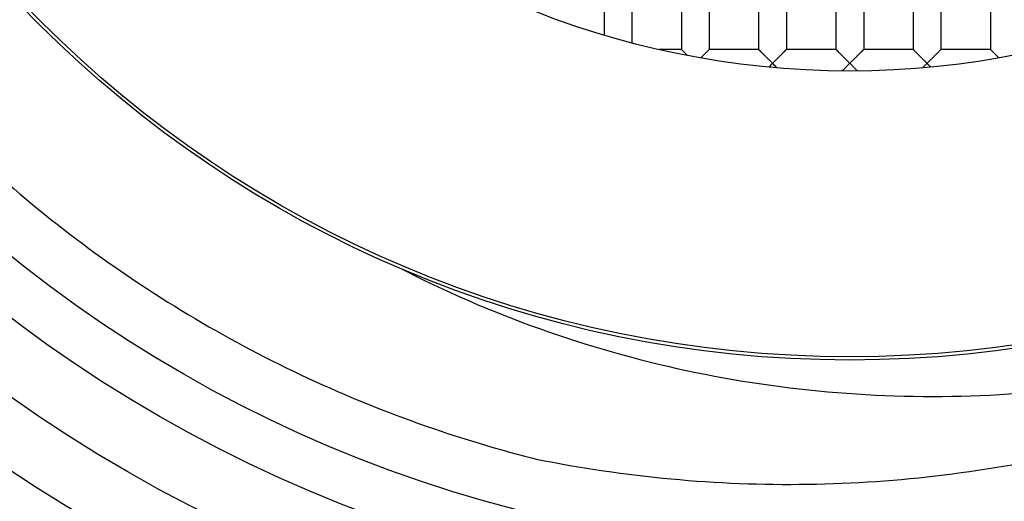
# Model space of a CAD drawing. Units: millimetres. Extents: x -231 to 528, y -8 to 553.
# Drawn here: x -64 to -56, y 172 to 176 of the extents above; entities that cross this region are included whole.
import ezdxf

# ---------------------------------------------------------------- set-up
doc = ezdxf.new("R2010")
doc.units = ezdxf.units.MM
doc.header["$LTSCALE"] = 30.734
doc.layers.get('0').update_dxf_attribs({"linetype": 'CONTINUOUS'})
doc.layers.add('06___PRT_ALL_SURFS', color=7, linetype='CONTINUOUS')
doc.layers.add('DATUM_AXIS', color=7, linetype='CONTINUOUS')

msp = doc.modelspace()

# ---------------------------------------------------------------- linework, layer by layer
at = {"color": 7, "linetype": 'Continuous'}
for p, q in [((-56.2687, 175.7867), (-56.2687, 175.3803)), ((-56.0401, 175.7867), (-56.0401, 175.3803)), ((-55.6337, 175.7867), (-55.6337, 175.3803)), ((-56.2687, 175.3803), (-56.6751, 175.3803)), ((-55.6337, 175.3803), (-56.0401, 175.3803)), ((-55.6337, 175.3803), (-55.5634, 175.3101)), ((-59.3962, 172.0189), (-59.3677, 172.0116)), ((-59.3956, 172.0187), (-59.3677, 172.0116))]:
    msp.add_line(p, q, dxfattribs=at)
for radius in [26.5875, 24.5351, 12.425, 11.925, 11.4, 11, 9.425, 9.398, 7.0485]:
    msp.add_circle((-56.7894, 182.251), radius, dxfattribs=at)
msp.add_arc((-56.7894, 182.251), 10.125, 305.5949, 160.49388, dxfattribs=at)
for points, knots in [([(-51.883, 174.2039), (-51.3257, 174.5289), (-50.5368, 175.1054), (-49.6223, 176.0189), (-48.8052, 177.0212), (-47.9823, 178.4225), (-47.4599, 179.9613), (-47.2342, 181.2345), (-47.1378, 182.5239), (-47.2623, 184.1443), (-47.7967, 186.0177), (-48.6929, 187.7479), (-49.9142, 189.2659), (-51.411, 190.513), (-53.1238, 191.4413), (-54.9854, 192.0158), (-56.9229, 192.2159), (-58.5404, 192.065), (-59.7965, 191.7584), (-61.0167, 191.3316), (-61.8814, 190.8786), (-62.4214, 190.5254)], [0, 0, 0, 0, 0.062482, 0.093762, 0.125041, 0.187523, 0.250005, 0.281286, 0.312568, 0.375051, 0.437536, 0.500021, 0.562507, 0.624993, 0.68748, 0.749968, 0.812457, 0.874946, 0.906228, 0.93751, 1, 1, 1, 1]), ([(-231.4842, 182.251), (-231.4841, 176.2593), (-231.3832, 164.2754), (-230.8188, 146.3069), (-229.6768, 128.3642), (-227.6992, 110.4881), (-224.4678, 92.7905), (-220.1283, 78.3874), (-215.0902, 67.4871), (-210.3586, 59.8059), (-204.558, 52.8832), (-197.7345, 46.9611), (-190.0653, 42.1945), (-181.8139, 38.5548), (-173.2166, 35.8704), (-161.5057, 33.2708), (-146.6238, 31.3624), (-128.6831, 30.2053), (-110.7139, 29.6625), (-92.7398, 29.4443), (-74.7646, 29.3855), (-56.7894, 29.3865), (-38.8143, 29.3855), (-20.8391, 29.4442), (-2.865, 29.6626), (15.1042, 30.205), (33.0449, 31.3625), (47.9269, 33.2704), (59.6377, 35.8704), (68.2349, 38.5549), (76.4864, 42.1946), (84.1556, 46.9612), (90.9792, 52.8832), (96.7798, 59.8059), (101.5113, 67.4871), (106.5494, 78.3874), (110.8887, 92.7906), (114.1203, 110.4881), (116.0978, 128.3642), (117.2397, 146.3069), (117.8042, 164.2754), (117.9051, 176.2593), (117.9052, 182.251)], [0, 0, 0, 0, 0.031245, 0.06249, 0.093735, 0.12498, 0.156223, 0.18746, 0.203091, 0.218729, 0.234365, 0.250003, 0.26564, 0.281272, 0.296906, 0.312533, 0.343775, 0.37502, 0.406265, 0.43751, 0.468755, 0.5, 0.531245, 0.56249, 0.593735, 0.62498, 0.656225, 0.687467, 0.703095, 0.718728, 0.73436, 0.749997, 0.765635, 0.781271, 0.796909, 0.81254, 0.843777, 0.87502, 0.906265, 0.93751, 0.968755, 1, 1, 1, 1]), ([(-124.3831, 182.2511), (-124.3833, 179.9328), (-124.3439, 175.2962), (-124.1255, 168.3441), (-123.6828, 161.4017), (-122.9167, 154.4867), (-121.8731, 148.7764), (-120.6528, 144.2995), (-119.4949, 141.0147), (-118.0299, 137.8515), (-116.1983, 134.8806), (-113.9543, 132.2025), (-111.315, 129.9111), (-108.3509, 128.0625), (-105.1595, 126.6524), (-101.8349, 125.609), (-97.3045, 124.6013), (-91.5471, 123.8589), (-84.6058, 123.4106), (-77.6534, 123.2), (-70.6991, 123.1147), (-63.7444, 123.0928), (-56.7897, 123.0912), (-49.835, 123.0925), (-42.8802, 123.1147), (-35.9259, 123.1993), (-28.9736, 123.4106), (-22.0323, 123.859), (-16.2749, 124.6014), (-11.7444, 125.6088), (-8.4197, 126.6524), (-5.2284, 128.0626), (-2.264, 129.911), (0.3753, 132.2024), (2.6193, 134.8805), (4.4509, 137.8515), (5.9163, 141.0145), (7.0745, 144.2992), (8.2941, 148.7763), (9.3377, 154.4866), (10.1037, 161.4017), (10.5462, 168.3441), (10.7648, 175.2961), (10.8045, 179.9328), (10.804, 182.251)], [0, 0, 0, 0, 0.031245, 0.062489, 0.093733, 0.124977, 0.156219, 0.171845, 0.187475, 0.203107, 0.21874, 0.234377, 0.250011, 0.265646, 0.281279, 0.296908, 0.312537, 0.343777, 0.375021, 0.406265, 0.43751, 0.468755, 0.499999, 0.531244, 0.562488, 0.593733, 0.624977, 0.656221, 0.687462, 0.70309, 0.71872, 0.734352, 0.749988, 0.765622, 0.781259, 0.796893, 0.812524, 0.828155, 0.843781, 0.875023, 0.906267, 0.937511, 0.968755, 1, 1, 1, 1]), ([(8.7494, 182.2508), (8.7497, 179.9999), (8.7121, 175.4978), (8.5044, 168.7475), (8.0855, 162.0062), (7.3612, 155.2904), (6.3777, 149.7417), (5.2262, 145.3873), (4.1295, 142.1903), (2.7365, 139.1086), (0.9798, 136.2145), (-1.1927, 133.6129), (-3.7695, 131.4088), (-6.6722, 129.6599), (-9.7923, 128.3483), (-13.0351, 127.3913), (-17.4449, 126.4708), (-23.0395, 125.7982), (-29.7806, 125.389), (-36.5314, 125.1963), (-45.5347, 125.093), (-54.5387, 125.0985), (-63.5426, 125.0975), (-70.2955, 125.1182), (-77.048, 125.1961), (-83.7988, 125.3886), (-90.5399, 125.7976), (-96.1344, 126.471), (-100.5443, 127.3911), (-103.787, 128.3483), (-106.9072, 129.6598), (-109.8095, 131.4092), (-112.3871, 133.6125), (-114.5581, 136.2153), (-116.3162, 139.1085), (-117.7084, 142.1907), (-118.8045, 145.3878), (-119.9559, 149.7422), (-120.9405, 155.2907), (-121.6646, 162.0065), (-122.0836, 168.7478), (-122.2911, 175.4981), (-122.3286, 180.0002), (-122.3285, 182.2511)], [0, 0, 0, 0, 0.031254, 0.062507, 0.09376, 0.125012, 0.156258, 0.171885, 0.18751, 0.203134, 0.218754, 0.234373, 0.249991, 0.265609, 0.281232, 0.296857, 0.312484, 0.343732, 0.374985, 0.406238, 0.437492, 0.5, 0.531254, 0.562508, 0.593762, 0.625015, 0.656268, 0.687516, 0.703143, 0.718768, 0.734391, 0.75001, 0.765628, 0.781246, 0.796867, 0.81249, 0.828115, 0.843742, 0.874989, 0.90624, 0.937493, 0.968746, 1, 1, 1, 1]), ([(-65.9133, 176.9362), (-65.5623, 176.3335), (-64.7381, 175.1949), (-63.191, 173.7668), (-61.3931, 172.6711), (-60.072, 172.191), (-59.3962, 172.0189)], [0, 0, 0, 0, 0.250007, 0.499998, 0.749989, 1, 1, 1, 1]), ([(-56.2687, 175.3803), (-56.2687, 175.3803), (-56.2686, 175.3803), (-56.2684, 175.3801), (-56.2681, 175.3798), (-56.2677, 175.3795), (-56.2673, 175.379), (-56.2665, 175.3782), (-56.2653, 175.377), (-56.2636, 175.3753), (-56.2616, 175.3732), (-56.2593, 175.3708), (-56.2566, 175.3682), (-56.2537, 175.3653), (-56.2494, 175.361), (-56.2435, 175.3551), (-56.236, 175.3476), (-56.228, 175.3396), (-56.2196, 175.3312), (-56.2108, 175.3224), (-56.2018, 175.3134), (-56.1894, 175.301), (-56.1737, 175.2851), (-56.1609, 175.2723), (-56.1544, 175.266)], [0, 0, 0, 0, 0.00084, 0.002449, 0.004856, 0.00806, 0.012055, 0.016834, 0.028708, 0.043616, 0.061486, 0.082161, 0.105391, 0.130919, 0.158491, 0.218751, 0.284586, 0.355008, 0.429073, 0.505985, 0.585219, 0.66628, 0.83202, 1, 1, 1, 1]), ([(-56.1544, 175.266), (-56.148, 175.2724), (-56.1352, 175.2851), (-56.1195, 175.301), (-56.1071, 175.3134), (-56.0981, 175.3224), (-56.0893, 175.3312), (-56.0808, 175.3396), (-56.0728, 175.3477), (-56.0654, 175.3551), (-56.0595, 175.361), (-56.0552, 175.3653), (-56.0523, 175.3682), (-56.0496, 175.3708), (-56.0473, 175.3732), (-56.0452, 175.3753), (-56.0435, 175.377), (-56.0423, 175.3782), (-56.0416, 175.379), (-56.0411, 175.3795), (-56.0407, 175.3798), (-56.0405, 175.3801), (-56.0403, 175.3803), (-56.0402, 175.3803), (-56.0401, 175.3803)], [0, 0, 0, 0, 0.168011, 0.333788, 0.414866, 0.494117, 0.57104, 0.645117, 0.715562, 0.781386, 0.841572, 0.869117, 0.894638, 0.917885, 0.938608, 0.956559, 0.971549, 0.983477, 0.988264, 0.99225, 0.995425, 0.997777, 0.9993, 1, 1, 1, 1]), ([(-56.1544, 175.266), (-56.1576, 175.263), (-56.17, 175.2507), (-56.1823, 175.2383), (-56.1915, 175.229)], [0, 0, 0, 0, 0.251805, 1, 1, 1, 1]), ([(-56.1233, 175.2349), (-56.1259, 175.2375), (-56.1362, 175.248), (-56.1465, 175.2584), (-56.1544, 175.266)], [0, 0, 0, 0, 0.248108, 1, 1, 1, 1]), ([(-60.4901, 173.5829), (-59.7485, 173.2008), (-58.1552, 172.6324), (-55.6329, 172.43), (-53.1422, 172.8745), (-51.6061, 173.5788), (-50.8962, 174.0179)], [0, 0, 0, 0, 0.249933, 0.49991, 0.749928, 1, 1, 1, 1]), ([(-59.3677, 172.0116), (-58.6349, 171.8636), (-57.1329, 171.7235), (-54.8904, 171.9997), (-52.7602, 172.7524), (-51.4816, 173.5536), (-50.8962, 174.0179)], [0, 0, 0, 0, 0.250066, 0.50009, 0.750081, 1, 1, 1, 1])]:
    msp.add_open_spline(points, degree=3, knots=knots, dxfattribs=at)
at = {"layer": '06___PRT_ALL_SURFS', "color": 7, "linetype": 'Continuous'}
for points, knots in [([(-124.9739, 182.251), (-124.974, 179.9111), (-124.9344, 175.2312), (-124.7142, 168.2143), (-124.268, 161.2074), (-123.4955, 154.2286), (-122.443, 148.4663), (-121.215, 143.9487), (-120.0472, 140.636), (-118.573, 137.4457), (-116.7264, 134.4529), (-114.4686, 131.7538), (-111.8083, 129.4495), (-108.8214, 127.5896), (-105.6038, 126.1717), (-102.2503, 125.1232), (-97.6796, 124.1082), (-91.8695, 123.3612), (-84.864, 122.9105), (-77.8468, 122.697), (-70.8275, 122.6124), (-63.8076, 122.5896), (-56.7878, 122.5895), (-49.768, 122.5895), (-42.7482, 122.6127), (-35.7288, 122.6976), (-28.7116, 122.9097), (-21.7062, 123.3625), (-15.896, 124.1082), (-11.3254, 125.1239), (-7.972, 126.1729), (-4.7547, 127.5915), (-1.7679, 129.4507), (0.8908, 131.756), (3.149, 134.4541), (4.9945, 137.4475), (6.4696, 140.6372), (7.6365, 143.9501), (8.8648, 148.4673), (9.9165, 154.2296), (10.689, 161.2081), (11.135, 168.2148), (11.3555, 175.2314), (11.3954, 179.9112), (11.395, 182.251)], [0, 0, 0, 0, 0.03126, 0.06252, 0.093779, 0.125035, 0.156285, 0.171912, 0.187537, 0.203158, 0.218775, 0.23438, 0.249984, 0.26559, 0.281209, 0.296831, 0.312458, 0.343707, 0.374965, 0.406225, 0.437485, 0.468746, 0.500007, 0.531268, 0.562529, 0.59379, 0.625049, 0.656307, 0.687557, 0.703183, 0.718806, 0.734424, 0.750031, 0.765628, 0.781233, 0.79685, 0.812471, 0.828094, 0.843721, 0.874969, 0.906224, 0.937482, 0.968741, 1, 1, 1, 1]), ([(-120.9739, 182.2512), (-120.974, 180.0432), (-120.9386, 175.6268), (-120.7417, 169.0049), (-120.3469, 162.3908), (-119.6668, 155.7994), (-118.7459, 150.3488), (-117.669, 146.0627), (-116.6403, 142.9096), (-115.3216, 139.8632), (-113.6347, 136.9991), (-111.5086, 134.4363), (-108.9431, 132.3102), (-106.0445, 130.6754), (-102.9431, 129.4859), (-99.7379, 128.6304), (-95.3943, 127.8151), (-89.9, 127.2167), (-83.285, 126.8528), (-76.6626, 126.6785), (-70.0387, 126.6085), (-63.4146, 126.59), (-56.7905, 126.588), (-50.1664, 126.5899), (-43.5422, 126.6084), (-36.9184, 126.6783), (-30.2958, 126.8524), (-23.6809, 127.2171), (-18.1864, 127.8139), (-13.8429, 128.6307), (-10.6371, 129.4846), (-7.5364, 130.676), (-4.6366, 132.3086), (-2.072, 134.4358), (0.0554, 136.9976), (1.7416, 139.8624), (3.0601, 142.909), (4.0899, 146.0619), (5.1672, 150.3481), (6.0875, 155.7989), (6.7677, 162.3904), (7.1629, 169.0045), (7.3597, 175.6265), (7.3954, 180.0428), (7.395, 182.2509)], [0, 0, 0, 0, 0.031247, 0.062495, 0.093743, 0.124991, 0.156237, 0.171864, 0.187494, 0.203124, 0.218752, 0.234377, 0.250002, 0.265628, 0.281257, 0.296886, 0.312515, 0.343761, 0.375008, 0.406255, 0.437502, 0.46875, 0.499997, 0.531244, 0.562491, 0.593738, 0.624985, 0.656233, 0.687479, 0.703107, 0.718739, 0.734367, 0.749993, 0.765617, 0.781243, 0.796873, 0.812502, 0.828133, 0.843762, 0.875009, 0.906257, 0.937504, 0.968753, 1, 1, 1, 1]), ([(-104.8261, 182.251), (-104.8261, 180.5978), (-104.7996, 177.2913), (-104.6537, 172.3333), (-104.3606, 167.3814), (-103.8572, 162.445), (-103.039, 157.5503), (-101.9399, 153.55), (-100.6384, 150.5035), (-99.382, 148.3543), (-97.7903, 146.4338), (-95.8626, 144.8479), (-93.6819, 143.6405), (-91.3528, 142.7673), (-88.9488, 142.1426), (-85.6938, 141.5471), (-81.5792, 141.1115), (-76.6263, 140.8443), (-71.6678, 140.7175), (-65.0553, 140.6492), (-56.7892, 140.6527), (-48.5232, 140.6492), (-41.9106, 140.7175), (-36.9522, 140.8444), (-31.9993, 141.1114), (-27.8847, 141.5472), (-24.6298, 142.1425), (-22.2259, 142.7676), (-19.8968, 143.6405), (-17.7159, 144.8475), (-15.7886, 146.434), (-14.197, 148.3544), (-12.9405, 150.5036), (-11.6391, 153.5501), (-10.5399, 157.5503), (-9.7219, 162.445), (-9.2184, 167.3814), (-8.9252, 172.3333), (-8.7792, 177.2913), (-8.7529, 180.5978), (-8.7529, 182.251)], [0, 0, 0, 0, 0.031247, 0.062495, 0.093743, 0.12499, 0.156236, 0.187473, 0.203106, 0.218738, 0.234366, 0.249996, 0.26563, 0.28126, 0.296892, 0.31252, 0.343765, 0.375012, 0.406259, 0.437507, 0.500001, 0.562496, 0.593743, 0.62499, 0.656237, 0.687483, 0.703111, 0.718741, 0.734371, 0.750005, 0.765634, 0.781262, 0.796895, 0.812527, 0.843764, 0.87501, 0.906257, 0.937505, 0.968753, 1, 1, 1, 1])]:
    msp.add_open_spline(points, degree=3, knots=knots, dxfattribs=at)
at = {"layer": 'DATUM_AXIS', "color": 7, "linetype": 'Continuous'}
for p, q in [((-58.8087, 175.7867), (-58.8087, 175.499)), ((-58.5801, 175.7867), (-58.5801, 175.4348)), ((-58.1737, 175.7867), (-58.1737, 175.3803)), ((-57.9451, 175.7867), (-57.9451, 175.3803)), ((-57.5387, 175.7867), (-57.5387, 175.3803)), ((-57.3101, 175.7867), (-57.3101, 175.3803)), ((-56.9037, 175.7867), (-56.9037, 175.3803)), ((-56.6751, 175.7867), (-56.6751, 175.3803)), ((-58.1737, 175.3803), (-58.3579, 175.3803)), ((-58.1737, 175.3803), (-58.1247, 175.3313)), ((-58.0154, 175.3101), (-57.9451, 175.3803)), ((-57.5387, 175.3803), (-57.9451, 175.3803)), ((-56.9037, 175.3803), (-57.3101, 175.3803))]:
    msp.add_line(p, q, dxfattribs=at)
for points, knots in [([(-57.5387, 175.3803), (-57.5387, 175.3803), (-57.5386, 175.3803), (-57.5384, 175.3801), (-57.5382, 175.3798), (-57.5378, 175.3795), (-57.5373, 175.379), (-57.5366, 175.3782), (-57.5354, 175.377), (-57.5337, 175.3753), (-57.5316, 175.3732), (-57.5293, 175.3708), (-57.5266, 175.3682), (-57.5237, 175.3653), (-57.5194, 175.361), (-57.5135, 175.3551), (-57.5061, 175.3477), (-57.4981, 175.3396), (-57.4896, 175.3312), (-57.4808, 175.3224), (-57.4718, 175.3134), (-57.4594, 175.301), (-57.4437, 175.2851), (-57.4309, 175.2724), (-57.4244, 175.266)], [0, 0, 0, 0, 0.000673, 0.002178, 0.004521, 0.007691, 0.011677, 0.016466, 0.028408, 0.043415, 0.061381, 0.082112, 0.105361, 0.130879, 0.158419, 0.218596, 0.284419, 0.354869, 0.428949, 0.505873, 0.585124, 0.666202, 0.831983, 1, 1, 1, 1]), ([(-57.4244, 175.266), (-57.418, 175.2724), (-57.4052, 175.2851), (-57.3895, 175.301), (-57.3771, 175.3134), (-57.3681, 175.3224), (-57.3593, 175.3312), (-57.3508, 175.3396), (-57.3428, 175.3477), (-57.3354, 175.3551), (-57.3295, 175.361), (-57.3252, 175.3653), (-57.3223, 175.3682), (-57.3196, 175.3708), (-57.3173, 175.3732), (-57.3152, 175.3753), (-57.3136, 175.377), (-57.3124, 175.3782), (-57.3116, 175.379), (-57.3111, 175.3795), (-57.3108, 175.3798), (-57.3105, 175.3801), (-57.3103, 175.3803), (-57.3102, 175.3803), (-57.3101, 175.3803)], [0, 0, 0, 0, 0.168005, 0.333769, 0.414836, 0.494075, 0.570991, 0.645063, 0.7155, 0.781329, 0.841546, 0.869105, 0.894632, 0.917872, 0.938571, 0.95648, 0.971421, 0.983315, 0.988094, 0.992083, 0.995271, 0.997652, 0.999222, 1, 1, 1, 1]), ([(-56.9037, 175.3803), (-56.9037, 175.3803), (-56.9036, 175.3803), (-56.9034, 175.3801), (-56.9032, 175.3798), (-56.9028, 175.3795), (-56.9023, 175.379), (-56.9016, 175.3782), (-56.9004, 175.377), (-56.8987, 175.3753), (-56.8966, 175.3732), (-56.8943, 175.3708), (-56.8916, 175.3682), (-56.8887, 175.3653), (-56.8844, 175.361), (-56.8785, 175.3551), (-56.8711, 175.3477), (-56.8631, 175.3396), (-56.8546, 175.3312), (-56.8458, 175.3224), (-56.8368, 175.3134), (-56.8244, 175.301), (-56.8087, 175.2851), (-56.7959, 175.2724), (-56.7894, 175.266)], [0, 0, 0, 0, 0.000672, 0.002178, 0.00452, 0.00769, 0.011676, 0.016466, 0.028407, 0.043415, 0.061381, 0.082112, 0.105361, 0.130879, 0.158419, 0.218595, 0.284418, 0.354869, 0.428948, 0.505873, 0.585124, 0.666202, 0.831983, 1, 1, 1, 1]), ([(-56.7894, 175.266), (-56.783, 175.2724), (-56.7702, 175.2851), (-56.7545, 175.301), (-56.7421, 175.3134), (-56.7331, 175.3224), (-56.7243, 175.3312), (-56.7158, 175.3396), (-56.7078, 175.3477), (-56.7004, 175.3551), (-56.6945, 175.361), (-56.6902, 175.3653), (-56.6873, 175.3682), (-56.6846, 175.3708), (-56.6823, 175.3732), (-56.6802, 175.3753), (-56.6786, 175.377), (-56.6774, 175.3782), (-56.6766, 175.379), (-56.6761, 175.3795), (-56.6758, 175.3798), (-56.6755, 175.3801), (-56.6753, 175.3803), (-56.6752, 175.3803), (-56.6751, 175.3803)], [0, 0, 0, 0, 0.168005, 0.33377, 0.414836, 0.494076, 0.570992, 0.645064, 0.715501, 0.78133, 0.841547, 0.869106, 0.894632, 0.917872, 0.938572, 0.956481, 0.971424, 0.983318, 0.988097, 0.992085, 0.995273, 0.997654, 0.999223, 1, 1, 1, 1]), ([(-57.4244, 175.266), (-57.4271, 175.2635), (-57.4376, 175.2532), (-57.4479, 175.2427), (-57.4556, 175.2349)], [0, 0, 0, 0, 0.251151, 1, 1, 1, 1]), ([(-57.3874, 175.229), (-57.3905, 175.2321), (-57.4027, 175.2445), (-57.415, 175.2569), (-57.4244, 175.266)], [0, 0, 0, 0, 0.247128, 1, 1, 1, 1]), ([(-56.7894, 175.266), (-56.8002, 175.2555), (-56.816, 175.2396), (-56.8367, 175.2187), (-56.8469, 175.2086), (-56.8519, 175.2036)], [0, 0, 0, 0, 0.511262, 0.760301, 1, 1, 1, 1]), ([(-56.727, 175.2036), (-56.732, 175.2086), (-56.7422, 175.2187), (-56.7629, 175.2396), (-56.7787, 175.2555), (-56.7894, 175.266)], [0, 0, 0, 0, 0.239694, 0.488731, 1, 1, 1, 1])]:
    msp.add_open_spline(points, degree=3, knots=knots, dxfattribs=at)

doc.saveas('drawing.dxf')
